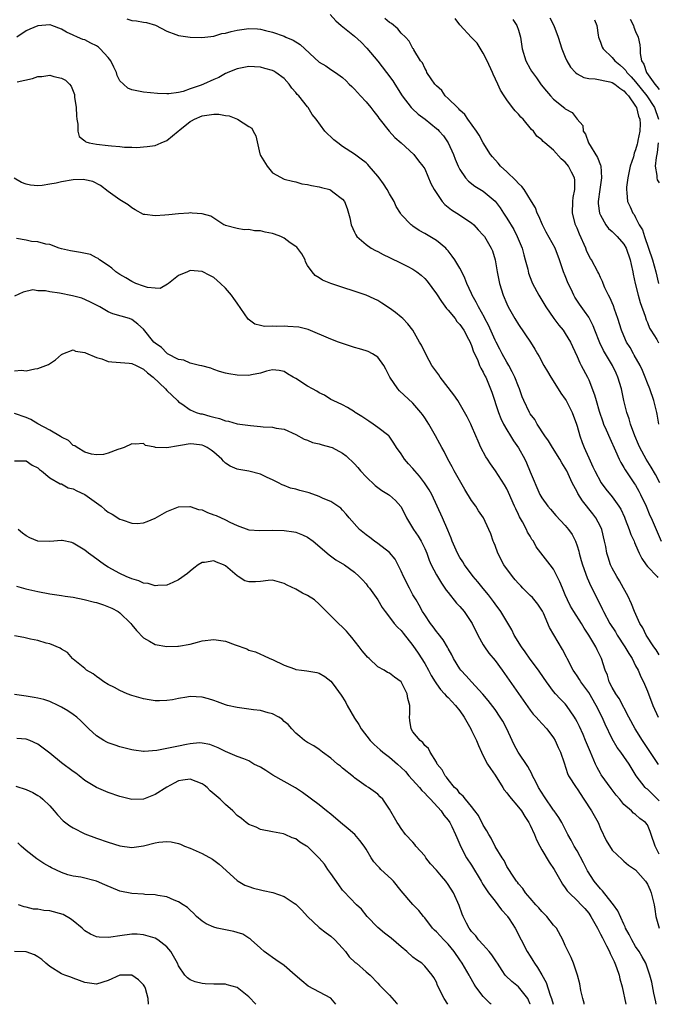
# Model space of a CAD drawing. Units: inches. Extents: x 2604000 to 2607000, y 1503000 to 1506000.
# Drawn here: x 2605782 to 2605891, y 1503000 to 1503168 of the extents above; entities that cross this region are included whole.
import ezdxf

# ---------------------------------------------------------------- set-up
doc = ezdxf.new("R2010")
doc.units = ezdxf.units.IN
doc.header["$MEASUREMENT"] = 0
doc.layers.add('LD26041503_2ft', color=120, linetype='Continuous')

msp = doc.modelspace()

# ---------------------------------------------------------------- linework, layer by layer
at = {"layer": 'LD26041503_2ft'}
for points, elevation in [([(2605800.14, 1503168.14), (2605801, 1503167.85), (2605801.8, 1503167.8), (2605803, 1503167.6), (2605803.54, 1503167.54), (2605805.05, 1503167.05), (2605807, 1503166.04), (2605808.51, 1503165.49), (2605809, 1503165.28), (2605810.99, 1503164.99), (2605812.95, 1503164.95), (2605815, 1503165.19), (2605816.38, 1503165.62), (2605817, 1503165.69), (2605817.99, 1503166.01), (2605819, 1503166.2), (2605821, 1503166.49), (2605822.44, 1503166.44), (2605823, 1503166.39), (2605823.85, 1503166.15), (2605825, 1503165.88), (2605827, 1503165.16), (2605827.32, 1503165), (2605828.53, 1503164.53), (2605829.76, 1503163.76), (2605833, 1503160.76), (2605834.1, 1503160.1), (2605835, 1503159.48), (2605835.76, 1503159), (2605837, 1503158.15), (2605837.58, 1503157.58), (2605838.12, 1503157), (2605838.58, 1503156.58), (2605839, 1503156.16), (2605840.06, 1503155), (2605841, 1503154.01), (2605841.82, 1503153), (2605842.31, 1503152.31), (2605843, 1503151.47), (2605843.19, 1503151.19), (2605844.96, 1503148.96), (2605845.89, 1503147.89), (2605846.97, 1503147), (2605849.14, 1503145), (2605849.92, 1503143.92), (2605850.7, 1503143), (2605851, 1503142.54), (2605852.06, 1503140.06), (2605852.63, 1503139), (2605853.99, 1503137), (2605854.46, 1503136.46), (2605855, 1503136.03), (2605855.56, 1503135.56), (2605856.49, 1503135), (2605859, 1503133.33), (2605859.37, 1503133), (2605860.12, 1503132.12), (2605861, 1503131.24), (2605861.18, 1503131), (2605862.36, 1503129), (2605862.56, 1503128.56), (2605863.03, 1503127), (2605863.35, 1503125), (2605863.76, 1503123), (2605864.39, 1503121), (2605865, 1503119.54), (2605865.25, 1503119), (2605866.38, 1503117), (2605867, 1503115.98), (2605869.04, 1503113), (2605869.79, 1503111.79), (2605870.25, 1503111), (2605870.53, 1503110.53), (2605871.32, 1503109), (2605871.95, 1503107.95), (2605872.5, 1503107), (2605873.79, 1503105), (2605874.25, 1503104.25), (2605875, 1503103.25), (2605875.15, 1503103), (2605876.16, 1503101), (2605876.9, 1503099), (2605877, 1503098.67), (2605877.46, 1503097), (2605877.87, 1503095.87), (2605878.21, 1503095), (2605878.47, 1503094.47), (2605879, 1503093.23), (2605879.71, 1503091.71), (2605880.01, 1503091), (2605881.09, 1503089), (2605881.92, 1503087.92), (2605883, 1503086.58), (2605884.12, 1503085), (2605884.46, 1503084.46), (2605885.09, 1503083.09), (2605885.21, 1503082.79), (2605885.91, 1503081), (2605886.18, 1503080.18), (2605886.73, 1503079), (2605886.8, 1503078.8), (2605887, 1503078.39), (2605887.61, 1503077), (2605888.05, 1503076.05), (2605888.77, 1503075), (2605889, 1503074.7), (2605890.65, 1503073), (2605890.81, 1503072.81)], 8356), ([(2605834.87, 1503168.87), (2605835.82, 1503167.82), (2605836.75, 1503167), (2605839, 1503165.17), (2605840.15, 1503164.15), (2605841.14, 1503163.14), (2605843, 1503160.94), (2605844.5, 1503159), (2605845.55, 1503157.55), (2605845.92, 1503157), (2605847.17, 1503155), (2605848.71, 1503153), (2605848.84, 1503152.84), (2605849.9, 1503151.9), (2605851.07, 1503151), (2605853, 1503149.46), (2605853.24, 1503149.24), (2605853.49, 1503149), (2605854.2, 1503148.2), (2605855.01, 1503147), (2605855.9, 1503145), (2605856.21, 1503144.21), (2605856.71, 1503143), (2605857, 1503142.42), (2605857.97, 1503141), (2605858.45, 1503140.45), (2605859.58, 1503139.58), (2605861, 1503138.73), (2605863, 1503137.05), (2605863.9, 1503135.9), (2605864.45, 1503135), (2605865, 1503134.16), (2605866.2, 1503132.2), (2605866.79, 1503131), (2605867.61, 1503129), (2605867.9, 1503127.9), (2605868.17, 1503127), (2605868.59, 1503125.41), (2605868.74, 1503124.74), (2605869.27, 1503123.27), (2605869.4, 1503123), (2605870.47, 1503121), (2605871, 1503120.13), (2605871.66, 1503119), (2605873.01, 1503117), (2605873.88, 1503115.88), (2605874.63, 1503115), (2605875, 1503114.47), (2605875.88, 1503113), (2605876.21, 1503112.22), (2605877, 1503110.52), (2605877.46, 1503109.46), (2605877.73, 1503109), (2605878.8, 1503107), (2605879, 1503106.55), (2605879.98, 1503103.98), (2605880.24, 1503103), (2605880.78, 1503101.22), (2605881.39, 1503099.39), (2605881.54, 1503099), (2605881.96, 1503098.04), (2605882.57, 1503096.57), (2605883.57, 1503094.43), (2605884.2, 1503093), (2605884.45, 1503092.45), (2605885, 1503091.58), (2605885.2, 1503091.2), (2605886.83, 1503088.83), (2605887, 1503088.56), (2605887.56, 1503087.56), (2605887.85, 1503087), (2605888.78, 1503085), (2605889.43, 1503083.43), (2605889.64, 1503083), (2605891.34, 1503079)], 8354), ([(2605891.11, 1503089), (2605890.39, 1503090.39), (2605889.65, 1503091.65), (2605888.82, 1503093), (2605887.72, 1503095), (2605887.51, 1503095.51), (2605886.84, 1503097), (2605886.11, 1503099), (2605885.88, 1503099.88), (2605885.49, 1503101), (2605884.99, 1503103), (2605884.57, 1503105), (2605883.98, 1503107), (2605883.66, 1503107.66), (2605883.05, 1503109), (2605881.84, 1503111), (2605881.54, 1503111.54), (2605880.87, 1503112.87), (2605880.04, 1503115), (2605879.76, 1503115.76), (2605879.15, 1503117), (2605879, 1503117.25), (2605878.29, 1503118.29), (2605877.44, 1503119.44), (2605876.64, 1503120.64), (2605876.45, 1503121), (2605875.97, 1503122.03), (2605875.49, 1503123), (2605875, 1503124.3), (2605874.71, 1503125), (2605874.03, 1503127), (2605873.27, 1503129), (2605871.74, 1503131.74), (2605871.11, 1503133), (2605870.48, 1503134.48), (2605870.22, 1503135), (2605869.9, 1503135.9), (2605869.25, 1503137), (2605867.96, 1503139), (2605867.55, 1503139.55), (2605867, 1503140.05), (2605866.56, 1503140.56), (2605865, 1503142.06), (2605863.93, 1503143), (2605863.52, 1503143.52), (2605862.58, 1503144.58), (2605862.24, 1503145), (2605861, 1503146.96), (2605860.27, 1503148.27), (2605859.82, 1503149), (2605858.36, 1503151), (2605857.83, 1503151.83), (2605857, 1503152.59), (2605856.81, 1503152.81), (2605856.57, 1503153), (2605855, 1503154.58), (2605854.52, 1503155), (2605853.92, 1503155.92), (2605853, 1503156.69), (2605852.87, 1503156.87), (2605852.74, 1503157), (2605852.11, 1503157.89), (2605851.39, 1503159), (2605851.28, 1503159.28), (2605851, 1503159.71), (2605850.63, 1503160.63), (2605850.31, 1503161), (2605849.17, 1503162.83), (2605849.09, 1503163), (2605849, 1503163.11), (2605848.33, 1503164.33), (2605847.73, 1503165), (2605847, 1503165.68), (2605846.43, 1503166.43), (2605845.33, 1503167.33), (2605845, 1503167.51), (2605844.19, 1503168.19)], 8352), ([(2605890.95, 1503099), (2605890.69, 1503100.69), (2605890.63, 1503101), (2605890.13, 1503103), (2605889.41, 1503105), (2605889, 1503105.97), (2605888.62, 1503107), (2605888.15, 1503108.15), (2605887.75, 1503109), (2605886.77, 1503110.77), (2605886.62, 1503111), (2605886.05, 1503112.05), (2605885.46, 1503113), (2605885, 1503114.05), (2605884.61, 1503115), (2605883.98, 1503117), (2605883.39, 1503118.61), (2605883.2, 1503119.2), (2605882.62, 1503120.62), (2605882.38, 1503121), (2605881.75, 1503122.26), (2605881.44, 1503123), (2605881.34, 1503123.34), (2605881, 1503123.99), (2605880.71, 1503124.71), (2605880.53, 1503125), (2605879.49, 1503127), (2605879.28, 1503127.28), (2605879, 1503127.78), (2605878.63, 1503128.63), (2605878.51, 1503129), (2605877.41, 1503131.41), (2605877, 1503132.44), (2605876.75, 1503133), (2605876.25, 1503135), (2605876.29, 1503137), (2605876.36, 1503137.64), (2605876.62, 1503139), (2605876.61, 1503140.61), (2605876.55, 1503141), (2605876.04, 1503141.96), (2605875.52, 1503143), (2605875.29, 1503143.29), (2605875, 1503143.7), (2605874.28, 1503144.28), (2605873, 1503145.74), (2605871.53, 1503147), (2605871.22, 1503147.22), (2605871, 1503147.49), (2605870.15, 1503148.15), (2605869.56, 1503149), (2605869.24, 1503149.24), (2605867.78, 1503151), (2605867.39, 1503151.39), (2605867, 1503151.86), (2605866.44, 1503152.44), (2605865.98, 1503153), (2605865, 1503154.34), (2605864.55, 1503155), (2605863.96, 1503155.96), (2605863.49, 1503157), (2605862.69, 1503158.69), (2605862.56, 1503159), (2605861.64, 1503161), (2605861, 1503162.31), (2605859.98, 1503163.98), (2605859, 1503164.97), (2605857, 1503167.15), (2605856.22, 1503168.22)], 8350), ([(2605866.05, 1503168.05), (2605866.75, 1503167), (2605867, 1503166.22), (2605867.37, 1503165), (2605867.66, 1503163), (2605868.26, 1503161), (2605869, 1503159.59), (2605869.23, 1503159.23), (2605869.37, 1503159), (2605870.06, 1503158.06), (2605870.88, 1503156.88), (2605871.78, 1503155.78), (2605872.47, 1503155), (2605873, 1503154.46), (2605874.89, 1503152.89), (2605875, 1503152.77), (2605876.16, 1503152.16), (2605877, 1503151), (2605877.98, 1503149.97), (2605878.02, 1503149), (2605878.46, 1503148.46), (2605878.98, 1503147), (2605880.5, 1503144.5), (2605881, 1503143.17), (2605881.05, 1503143.05), (2605881.2, 1503141), (2605880.87, 1503139), (2605880.6, 1503137), (2605880.61, 1503136.61), (2605880.84, 1503135), (2605881, 1503134.62), (2605881.91, 1503133), (2605882.37, 1503132.37), (2605883, 1503131.87), (2605883.87, 1503131), (2605885, 1503129.68), (2605885.38, 1503129), (2605886.06, 1503127), (2605886.22, 1503126.22), (2605886.52, 1503125), (2605886.59, 1503124.59), (2605886.93, 1503123), (2605887.41, 1503121), (2605887.75, 1503119.75), (2605888.6, 1503117.4), (2605888.79, 1503116.79), (2605889, 1503116.33), (2605889.38, 1503115.38), (2605889.6, 1503115), (2605890.59, 1503113.41), (2605890.89, 1503112.89)], 8348), ([(2605872.33, 1503168.33), (2605873.01, 1503167.01), (2605873.77, 1503165), (2605874.42, 1503163), (2605875, 1503161.59), (2605875.26, 1503161), (2605875.89, 1503159.89), (2605876.73, 1503159), (2605877, 1503158.77), (2605878.15, 1503158.15), (2605879, 1503157.96), (2605880.07, 1503157.93), (2605882.58, 1503157.42), (2605883, 1503157.29), (2605883.45, 1503157), (2605884.3, 1503156.3), (2605885, 1503155.88), (2605885.4, 1503155.4), (2605885.79, 1503155), (2605887, 1503153.23), (2605887.15, 1503153), (2605887.51, 1503151.51), (2605887.72, 1503151), (2605887.75, 1503150.25), (2605887.69, 1503149), (2605887.37, 1503147.37), (2605887.31, 1503147), (2605887.25, 1503146.75), (2605887, 1503145.79), (2605886.75, 1503145.25), (2605886.61, 1503144.61), (2605886.08, 1503143), (2605885.67, 1503141), (2605885.43, 1503139.43), (2605885.42, 1503139), (2605885.52, 1503138.48), (2605885.62, 1503137), (2605886.07, 1503136.07), (2605886.5, 1503135), (2605886.74, 1503134.74), (2605887, 1503134.25), (2605887.62, 1503133), (2605888.15, 1503132.15), (2605888.49, 1503131), (2605889.2, 1503129), (2605889.88, 1503127), (2605890.42, 1503125), (2605890.91, 1503123)], 8346), ([(2605880, 1503168), (2605880.37, 1503167), (2605880.63, 1503165.37), (2605880.67, 1503165), (2605880.75, 1503164.75), (2605881, 1503164.16), (2605881.29, 1503163.29), (2605881.43, 1503163), (2605883, 1503161.57), (2605883.42, 1503161), (2605884.31, 1503160.31), (2605885, 1503159.69), (2605885.33, 1503159.33), (2605885.51, 1503159), (2605886.25, 1503158.25), (2605887, 1503157.38), (2605888.92, 1503155), (2605890.22, 1503153), (2605890.88, 1503151)], 8344), ([(2605886.07, 1503168.07), (2605886.61, 1503167), (2605886.7, 1503166.7), (2605887, 1503166.01), (2605887.42, 1503165), (2605887.7, 1503163.7), (2605887.75, 1503163), (2605887.75, 1503162.25), (2605888.02, 1503161), (2605888.41, 1503160.41), (2605888.86, 1503159), (2605890.29, 1503157), (2605890.62, 1503156.62), (2605891, 1503156.11)], 8342), ([(2605891, 1503059.65), (2605890.5, 1503060.5), (2605890.13, 1503061), (2605888.77, 1503063), (2605888.21, 1503064.21), (2605887.69, 1503065), (2605886.81, 1503067), (2605886.32, 1503068.32), (2605885.67, 1503069.67), (2605884.95, 1503071), (2605884.25, 1503072.25), (2605883.8, 1503073), (2605883, 1503074.43), (2605882.72, 1503075), (2605882.29, 1503076.29), (2605882.08, 1503077), (2605881.89, 1503078.11), (2605881.71, 1503079), (2605881.25, 1503081), (2605881, 1503081.54), (2605880.23, 1503083), (2605879.69, 1503083.69), (2605877.92, 1503085.92), (2605877.15, 1503087.15), (2605877, 1503087.45), (2605876.44, 1503088.44), (2605876.19, 1503089), (2605875.5, 1503090.5), (2605875.26, 1503091), (2605875, 1503091.5), (2605874.4, 1503092.41), (2605874.06, 1503093), (2605872.79, 1503095), (2605872.12, 1503096.12), (2605871.53, 1503097), (2605870.22, 1503099), (2605869.77, 1503099.77), (2605869, 1503100.77), (2605868.86, 1503101), (2605867.91, 1503103), (2605867.66, 1503103.66), (2605867.19, 1503105), (2605867, 1503105.43), (2605866.41, 1503107), (2605865.94, 1503107.94), (2605865.35, 1503109), (2605865, 1503109.58), (2605864.23, 1503111), (2605863.81, 1503111.81), (2605863.17, 1503113), (2605863, 1503113.33), (2605861.86, 1503115.86), (2605861.27, 1503117), (2605861.18, 1503117.18), (2605860.17, 1503119), (2605859.8, 1503119.8), (2605859.12, 1503121), (2605859, 1503121.3), (2605858.21, 1503123), (2605857.87, 1503123.87), (2605857.33, 1503125), (2605857, 1503125.59), (2605856.16, 1503127), (2605855.67, 1503127.67), (2605855, 1503128.55), (2605854.79, 1503128.79), (2605854.58, 1503129), (2605853, 1503130.32), (2605851.88, 1503131), (2605851.32, 1503131.32), (2605851, 1503131.54), (2605850.04, 1503132.04), (2605849, 1503132.78), (2605848.86, 1503132.86), (2605848.71, 1503133), (2605847, 1503134.78), (2605846.9, 1503134.9), (2605846.85, 1503135), (2605846.15, 1503136.15), (2605845.77, 1503137), (2605845, 1503138.31), (2605844.62, 1503139), (2605843.97, 1503139.97), (2605843.24, 1503141), (2605843, 1503141.32), (2605841.5, 1503143), (2605841.28, 1503143.28), (2605841, 1503143.55), (2605840.18, 1503144.18), (2605839, 1503145.04), (2605837, 1503146.37), (2605836.16, 1503147), (2605835.52, 1503147.52), (2605835, 1503148.04), (2605834.49, 1503148.49), (2605833.98, 1503149), (2605832.47, 1503151), (2605831.82, 1503151.82), (2605831.14, 1503153), (2605831, 1503153.14), (2605829.54, 1503155), (2605829.26, 1503155.26), (2605829, 1503155.6), (2605828.33, 1503156.33), (2605827.89, 1503157), (2605827, 1503157.95), (2605825.6, 1503159), (2605825.23, 1503159.23), (2605825, 1503159.33), (2605823.69, 1503159.69), (2605823, 1503159.91), (2605821.93, 1503159.93), (2605821, 1503160.04), (2605819, 1503159.64), (2605817.42, 1503159), (2605817.15, 1503158.85), (2605817, 1503158.8), (2605815.85, 1503158.15), (2605815, 1503157.79), (2605813.26, 1503157), (2605812.83, 1503156.83), (2605811, 1503156.18), (2605809.77, 1503155.77), (2605809, 1503155.6), (2605807.35, 1503155.35), (2605807, 1503155.34), (2605805.39, 1503155.39), (2605803, 1503155.64), (2605801.85, 1503155.85), (2605801, 1503156.04), (2605800.34, 1503156.34), (2605799.58, 1503157), (2605799, 1503157.54), (2605798.49, 1503158.49), (2605798.38, 1503159), (2605797.92, 1503159.92), (2605797.42, 1503161), (2605797, 1503161.52), (2605795.64, 1503163), (2605795.31, 1503163.31), (2605795, 1503163.52), (2605794, 1503164), (2605793, 1503164.54), (2605792.63, 1503164.63), (2605791.76, 1503165), (2605791, 1503165.38), (2605789.89, 1503165.89), (2605789, 1503166.41), (2605787.35, 1503167), (2605787.11, 1503167.11), (2605787, 1503167.13), (2605785, 1503166.97), (2605783.61, 1503166.39), (2605783, 1503166.08), (2605781.42, 1503165)], 8358), ([(2605781.43, 1503157.42), (2605784.06, 1503157.94), (2605785, 1503158.3), (2605785.67, 1503158.33), (2605787, 1503158.53), (2605787.7, 1503158.3), (2605789, 1503158), (2605789.7, 1503157.69), (2605790.39, 1503157), (2605790.65, 1503156.65), (2605791.21, 1503155.21), (2605791.24, 1503154.76), (2605791.53, 1503153), (2605791.6, 1503151.6), (2605791.66, 1503151), (2605791.82, 1503150.18), (2605791.8, 1503149), (2605792.06, 1503148.06), (2605793, 1503147.34), (2605793.16, 1503147.16), (2605793.73, 1503147), (2605795, 1503146.75), (2605797, 1503146.54), (2605797.55, 1503146.45), (2605799, 1503146.34), (2605799.76, 1503146.24), (2605801, 1503146.25), (2605801.79, 1503146.21), (2605803.65, 1503146.35), (2605805, 1503146.53), (2605806.02, 1503147), (2605807, 1503147.37), (2605808.91, 1503149), (2605809.22, 1503149.22), (2605811, 1503150.6), (2605811.23, 1503150.77), (2605811.69, 1503151), (2605813, 1503151.59), (2605815, 1503151.89), (2605815.86, 1503151.86), (2605817, 1503151.67), (2605817.61, 1503151.61), (2605819.04, 1503151.04), (2605821, 1503149.78), (2605821.49, 1503149.49), (2605821.75, 1503149), (2605822.17, 1503148.17), (2605822.88, 1503145.12), (2605822.91, 1503145), (2605823, 1503144.8), (2605824.12, 1503143), (2605825, 1503141.88), (2605827, 1503140.8), (2605828.42, 1503140.42), (2605829, 1503140.31), (2605830.01, 1503140.01), (2605831, 1503139.9), (2605831.68, 1503139.68), (2605833, 1503139.49), (2605833.37, 1503139.37), (2605834.83, 1503139), (2605835, 1503138.94), (2605835.35, 1503138.65), (2605837, 1503137.36), (2605837.29, 1503137), (2605837.78, 1503135.78), (2605837.97, 1503135), (2605838.21, 1503134.21), (2605838.46, 1503133), (2605839, 1503131.76), (2605839.27, 1503131.27), (2605839.44, 1503131), (2605841, 1503129.63), (2605841.87, 1503129), (2605842.6, 1503128.6), (2605843, 1503128.45), (2605843.93, 1503127.93), (2605845, 1503127.45), (2605847, 1503126.48), (2605848.13, 1503125.87), (2605849, 1503125.43), (2605849.63, 1503125), (2605850.39, 1503124.39), (2605851, 1503123.83), (2605851.4, 1503123.4), (2605853, 1503121.24), (2605853.89, 1503119.89), (2605854.74, 1503118.74), (2605855, 1503118.46), (2605856.18, 1503117), (2605856.51, 1503116.51), (2605857, 1503115.99), (2605857.67, 1503115), (2605858.49, 1503113.51), (2605858.74, 1503113), (2605858.79, 1503112.79), (2605859, 1503112.41), (2605859.34, 1503111.34), (2605860, 1503110), (2605860.37, 1503109), (2605860.56, 1503108.56), (2605861, 1503107.86), (2605861.26, 1503107.26), (2605861.41, 1503107), (2605862.22, 1503105), (2605862.43, 1503104.43), (2605863.58, 1503101), (2605863.98, 1503099.98), (2605864.46, 1503099), (2605865, 1503098.01), (2605865.63, 1503097), (2605866.16, 1503096.16), (2605867, 1503094.96), (2605868.1, 1503093), (2605868.39, 1503092.39), (2605869, 1503090.85), (2605870.67, 1503087), (2605871, 1503086.4), (2605872, 1503085), (2605872.48, 1503084.48), (2605873.4, 1503083.4), (2605875, 1503081.7), (2605875.55, 1503081), (2605876.14, 1503080.14), (2605876.71, 1503079), (2605877, 1503078.21), (2605877.29, 1503077.29), (2605877.35, 1503077), (2605877.73, 1503075.73), (2605877.93, 1503075), (2605878.75, 1503072.75), (2605879.37, 1503071.37), (2605880.53, 1503069), (2605881.37, 1503067.37), (2605881.52, 1503067), (2605882.59, 1503065), (2605883.54, 1503063.54), (2605883.85, 1503063), (2605885.18, 1503061), (2605885.84, 1503059.84), (2605886.38, 1503059), (2605887, 1503057.78), (2605887.43, 1503057), (2605887.88, 1503055.88), (2605888.34, 1503055), (2605889, 1503053.45), (2605889.94, 1503051), (2605890.83, 1503049)], 8360), ([(2605890.85, 1503147), (2605890.65, 1503145.35), (2605890.49, 1503144.49), (2605890.35, 1503143), (2605890.61, 1503141.39), (2605890.6, 1503141), (2605890.67, 1503140.67), (2605891, 1503140.15)], 8344), ([(2605890.92, 1503040.92), (2605888.18, 1503045), (2605886.92, 1503047), (2605885.85, 1503049), (2605884.19, 1503052.19), (2605883.62, 1503053), (2605883, 1503054.08), (2605882.5, 1503055), (2605882.17, 1503056.17), (2605881.78, 1503057), (2605881.19, 1503059), (2605880.46, 1503060.46), (2605880.21, 1503061), (2605879.01, 1503062.99), (2605878.2, 1503064.2), (2605877.74, 1503065), (2605876.45, 1503067), (2605875.91, 1503067.91), (2605875.36, 1503069), (2605875, 1503069.86), (2605874.49, 1503071), (2605874.06, 1503072.06), (2605873, 1503074.22), (2605872.43, 1503075), (2605870.05, 1503078.05), (2605869.56, 1503079), (2605869.31, 1503079.31), (2605869, 1503079.86), (2605868.56, 1503080.56), (2605868.39, 1503081), (2605867.7, 1503082.3), (2605867.18, 1503083.18), (2605867, 1503083.58), (2605866.53, 1503084.53), (2605866.35, 1503085), (2605865.32, 1503087.32), (2605865, 1503087.98), (2605864.62, 1503088.62), (2605863.09, 1503091), (2605862.21, 1503092.21), (2605861.7, 1503093), (2605861.42, 1503093.42), (2605860.6, 1503095), (2605860.1, 1503096.1), (2605859.74, 1503097), (2605859, 1503098.72), (2605858.87, 1503099), (2605858.24, 1503100.24), (2605856.63, 1503103), (2605855.98, 1503103.98), (2605853.64, 1503107), (2605853.4, 1503107.4), (2605852.24, 1503109), (2605851.28, 1503110.72), (2605850.45, 1503112.45), (2605850.1, 1503113), (2605848.95, 1503115), (2605848.11, 1503116.11), (2605847.28, 1503117), (2605847, 1503117.26), (2605846.02, 1503118.02), (2605845, 1503118.79), (2605843.66, 1503119.66), (2605843, 1503120.06), (2605842.38, 1503120.38), (2605840.99, 1503120.99), (2605834.98, 1503123), (2605833.54, 1503123.54), (2605833, 1503123.95), (2605832.33, 1503124.33), (2605831.79, 1503125), (2605831, 1503126.06), (2605830.68, 1503126.68), (2605830.58, 1503127), (2605830.03, 1503128.03), (2605829.19, 1503129.19), (2605829, 1503129.3), (2605828.06, 1503129.94), (2605827, 1503130.74), (2605826.42, 1503131), (2605825.39, 1503131.39), (2605825, 1503131.52), (2605823.75, 1503131.75), (2605823, 1503131.99), (2605821.98, 1503131.98), (2605821, 1503132.22), (2605820.17, 1503132.17), (2605819, 1503132.39), (2605817, 1503132.87), (2605816.92, 1503132.92), (2605816.71, 1503133), (2605815, 1503134.14), (2605814.5, 1503134.5), (2605813, 1503134.86), (2605811.34, 1503135), (2605811.07, 1503135.07), (2605810.72, 1503135), (2605809, 1503134.86), (2605807.31, 1503134.69), (2605806.64, 1503134.64), (2605805, 1503134.55), (2605803.23, 1503134.77), (2605803, 1503134.78), (2605801.57, 1503135.57), (2605801, 1503135.87), (2605800.4, 1503136.4), (2605799, 1503137.24), (2605797, 1503138.66), (2605795.69, 1503139.69), (2605794.37, 1503140.37), (2605793, 1503140.7), (2605792.72, 1503140.72), (2605791, 1503140.69), (2605789, 1503140.34), (2605788.12, 1503140.12), (2605787, 1503139.91), (2605785.71, 1503139.71), (2605785, 1503139.67), (2605783.75, 1503139.75), (2605783, 1503139.92), (2605782.21, 1503140.21), (2605780.96, 1503140.96)], 8362), ([(2605891, 1503034.71), (2605889.88, 1503035.88), (2605889, 1503036.68), (2605888.82, 1503036.82), (2605888.64, 1503037), (2605887.1, 1503039), (2605885.9, 1503041), (2605885, 1503042.31), (2605884.49, 1503043), (2605883.83, 1503043.83), (2605883, 1503045.32), (2605881.8, 1503047.8), (2605881.29, 1503049), (2605880.29, 1503051), (2605879, 1503053.2), (2605877.67, 1503055), (2605877.42, 1503055.42), (2605877, 1503056.05), (2605876.6, 1503056.6), (2605876.35, 1503057), (2605875.32, 1503059), (2605875.22, 1503059.22), (2605874.52, 1503060.52), (2605873.03, 1503063.03), (2605872.31, 1503064.31), (2605871.28, 1503066.72), (2605871.1, 1503067.1), (2605870.3, 1503068.3), (2605869.41, 1503069.41), (2605869, 1503069.78), (2605867.76, 1503071), (2605867.41, 1503071.41), (2605867, 1503071.82), (2605866.45, 1503072.45), (2605865.99, 1503073), (2605864.52, 1503075), (2605863.48, 1503077), (2605863, 1503078.28), (2605862.79, 1503078.79), (2605862.7, 1503079), (2605862.27, 1503080.27), (2605861.95, 1503081), (2605861.04, 1503083), (2605860.21, 1503084.21), (2605859.7, 1503085), (2605859, 1503085.94), (2605857.83, 1503087.82), (2605856.04, 1503091), (2605855.69, 1503091.69), (2605854.96, 1503093), (2605854.31, 1503094.31), (2605853.91, 1503095), (2605853.61, 1503095.61), (2605852.87, 1503097), (2605851.69, 1503099), (2605851.42, 1503099.42), (2605851, 1503100.05), (2605850.64, 1503100.64), (2605850.32, 1503101), (2605849, 1503102.57), (2605846.69, 1503104.69), (2605846.42, 1503105), (2605845.03, 1503107.03), (2605844.36, 1503108.36), (2605844.02, 1503109), (2605843, 1503110.41), (2605842.11, 1503111), (2605841.37, 1503111.37), (2605841, 1503111.51), (2605839.86, 1503111.86), (2605839, 1503112.09), (2605836.81, 1503112.81), (2605836.27, 1503113), (2605835, 1503113.49), (2605831.12, 1503115.12), (2605829.52, 1503115.52), (2605827.66, 1503115.66), (2605827, 1503115.69), (2605825.65, 1503115.65), (2605825, 1503115.69), (2605823.65, 1503115.65), (2605823, 1503115.83), (2605822.03, 1503116.03), (2605820.9, 1503116.9), (2605819, 1503119.61), (2605818.4, 1503120.4), (2605818.02, 1503121), (2605817, 1503122.17), (2605816.16, 1503123), (2605815, 1503123.99), (2605814.33, 1503124.33), (2605813, 1503125.06), (2605811, 1503125.18), (2605810.5, 1503125), (2605809, 1503124.33), (2605807.26, 1503123), (2605807.13, 1503122.87), (2605805.84, 1503122.16), (2605805, 1503122.17), (2605803.72, 1503122.28), (2605803, 1503122.51), (2605801.68, 1503123), (2605801.23, 1503123.23), (2605801, 1503123.31), (2605799.97, 1503123.97), (2605799, 1503124.54), (2605798.29, 1503125), (2605797.63, 1503125.63), (2605797, 1503126.08), (2605795.49, 1503127), (2605795.26, 1503127.26), (2605795, 1503127.37), (2605793.94, 1503127.94), (2605792.28, 1503128.28), (2605790.56, 1503128.56), (2605789, 1503128.9), (2605788.64, 1503129), (2605787, 1503129.65), (2605786.32, 1503129.68), (2605785, 1503130.08), (2605783.87, 1503130.13), (2605783, 1503130.38), (2605781.32, 1503130.68)], 8364), ([(2605891, 1503025.64), (2605890.32, 1503027), (2605889.67, 1503029), (2605889.49, 1503029.49), (2605889, 1503030.61), (2605888.67, 1503031), (2605887.72, 1503031.72), (2605887, 1503032.4), (2605886.63, 1503032.63), (2605886.28, 1503033), (2605885, 1503034.11), (2605884.28, 1503035), (2605883.67, 1503035.67), (2605882.8, 1503036.8), (2605881.14, 1503039.14), (2605881, 1503039.36), (2605880.41, 1503040.41), (2605880.14, 1503041), (2605879.27, 1503043), (2605878.46, 1503045), (2605878.02, 1503046.02), (2605877.4, 1503047.4), (2605877, 1503048.22), (2605876.73, 1503048.73), (2605876.57, 1503049), (2605875.21, 1503051), (2605875, 1503051.25), (2605874.14, 1503052.14), (2605873.33, 1503053), (2605873, 1503053.4), (2605871.76, 1503055), (2605870.67, 1503056.67), (2605870.4, 1503057), (2605869, 1503058.91), (2605868.16, 1503060.16), (2605867.51, 1503061), (2605866.27, 1503063), (2605865.89, 1503063.89), (2605864.02, 1503067), (2605863, 1503068.32), (2605862.73, 1503068.73), (2605861.87, 1503069.87), (2605861, 1503070.92), (2605860.08, 1503072.08), (2605859.29, 1503073), (2605857.8, 1503075), (2605857.5, 1503075.5), (2605857, 1503076.23), (2605856.58, 1503077), (2605855.7, 1503079), (2605855.51, 1503079.51), (2605854.92, 1503080.92), (2605854.01, 1503083), (2605852.19, 1503087), (2605851.77, 1503087.77), (2605850.99, 1503088.99), (2605850.12, 1503090.12), (2605849.33, 1503091), (2605849, 1503091.43), (2605848.24, 1503092.24), (2605847.58, 1503093), (2605847, 1503093.94), (2605846.21, 1503095), (2605845.76, 1503095.76), (2605844.95, 1503096.95), (2605844.89, 1503097), (2605843, 1503098.43), (2605842.22, 1503099), (2605841.48, 1503099.48), (2605840.3, 1503100.3), (2605839.14, 1503101), (2605839, 1503101.11), (2605837.83, 1503101.83), (2605837, 1503102.26), (2605835.36, 1503103), (2605835, 1503103.19), (2605833.91, 1503103.91), (2605833, 1503104.32), (2605832.61, 1503104.61), (2605831.83, 1503105), (2605831, 1503105.49), (2605829, 1503106.76), (2605828.53, 1503107), (2605827.59, 1503107.59), (2605827, 1503107.99), (2605826.15, 1503108.15), (2605825, 1503108.23), (2605824.03, 1503108.03), (2605823, 1503107.67), (2605821.42, 1503107.42), (2605821, 1503107.31), (2605819, 1503107.37), (2605817.56, 1503107.56), (2605817, 1503107.7), (2605815.99, 1503107.99), (2605815, 1503108.32), (2605814.52, 1503108.52), (2605812.94, 1503108.94), (2605812.58, 1503109), (2605811, 1503109.39), (2605809.89, 1503109.89), (2605809, 1503110.01), (2605807.13, 1503111), (2605807.06, 1503111.06), (2605807, 1503111.08), (2605806.07, 1503112.07), (2605805, 1503112.81), (2605804.79, 1503113), (2605803, 1503115.19), (2605802.06, 1503116.06), (2605801, 1503116.87), (2605800.64, 1503117), (2605797.8, 1503117.8), (2605797, 1503118.17), (2605795.57, 1503119), (2605793.87, 1503119.87), (2605792.47, 1503120.47), (2605790.9, 1503120.9), (2605788.68, 1503121.32), (2605787, 1503121.55), (2605786.28, 1503121.72), (2605785, 1503121.76), (2605784.12, 1503121.88), (2605782.47, 1503121.53), (2605781, 1503120.81)], 8366), ([(2605781, 1503108.07), (2605782.18, 1503108.18), (2605783, 1503108.11), (2605784.44, 1503108.44), (2605785, 1503108.49), (2605786.81, 1503109.19), (2605788.02, 1503109.98), (2605789, 1503110.86), (2605789.24, 1503111), (2605791, 1503111.69), (2605791.42, 1503111.42), (2605793, 1503111.22), (2605793.13, 1503111.13), (2605795, 1503110.36), (2605795.89, 1503110.11), (2605797, 1503109.7), (2605797.6, 1503109.6), (2605800.58, 1503109.42), (2605801, 1503109.35), (2605801.77, 1503109), (2605802.57, 1503108.57), (2605803, 1503108.38), (2605803.72, 1503107.72), (2605804.66, 1503107), (2605806.78, 1503105), (2605807, 1503104.75), (2605807.88, 1503103.88), (2605808.84, 1503103), (2605809, 1503102.81), (2605809.54, 1503102.46), (2605811, 1503101.42), (2605811.98, 1503101), (2605812.76, 1503100.76), (2605813, 1503100.73), (2605814.36, 1503100.36), (2605815, 1503100.17), (2605815.98, 1503099.98), (2605817, 1503099.55), (2605817.49, 1503099.49), (2605819, 1503099.04), (2605821.26, 1503098.74), (2605823, 1503098.61), (2605823.46, 1503098.54), (2605825, 1503098.48), (2605825.67, 1503098.33), (2605827, 1503098.15), (2605829, 1503097.22), (2605830.43, 1503096.43), (2605831, 1503096.23), (2605831.87, 1503095.87), (2605833, 1503095.63), (2605833.48, 1503095.48), (2605835, 1503095.09), (2605835.19, 1503095), (2605837, 1503094.05), (2605837.6, 1503093.6), (2605839, 1503092.24), (2605839.58, 1503091.58), (2605840.07, 1503091), (2605841, 1503089.99), (2605842.54, 1503088.54), (2605843.68, 1503087.68), (2605844.8, 1503087), (2605845, 1503086.85), (2605845.99, 1503085.99), (2605846.94, 1503084.94), (2605847.62, 1503083.62), (2605847.88, 1503083), (2605849.08, 1503081), (2605849.88, 1503079.88), (2605850.38, 1503079), (2605851, 1503077.77), (2605851.34, 1503077), (2605851.78, 1503075.78), (2605852.13, 1503075), (2605853, 1503073.3), (2605853.16, 1503073), (2605853.85, 1503071.85), (2605854.46, 1503071), (2605854.67, 1503070.66), (2605855, 1503070.24), (2605856.44, 1503068.44), (2605857, 1503067.87), (2605857.72, 1503067), (2605859, 1503065.15), (2605859.09, 1503065), (2605860.07, 1503063), (2605861, 1503061.32), (2605861.2, 1503061), (2605861.93, 1503059.93), (2605863, 1503058.64), (2605864.22, 1503057), (2605869, 1503050.21), (2605869.52, 1503049.52), (2605870.04, 1503049), (2605870.46, 1503048.46), (2605871, 1503047.93), (2605871.84, 1503047), (2605873, 1503045.47), (2605873.28, 1503045), (2605873.8, 1503043.8), (2605874.19, 1503043), (2605874.79, 1503041.21), (2605875.36, 1503039.36), (2605875.56, 1503039), (2605876.83, 1503037), (2605877, 1503036.79), (2605878.15, 1503035), (2605879.49, 1503033), (2605880.58, 1503031), (2605881, 1503030.01), (2605881.96, 1503027.96), (2605883, 1503026.3), (2605884.68, 1503024.68), (2605885, 1503024.44), (2605885.76, 1503023.76), (2605887, 1503022.96), (2605888.67, 1503021), (2605889, 1503020.51), (2605889.45, 1503019.45), (2605889.67, 1503019), (2605890.16, 1503017), (2605890.25, 1503016.25), (2605890.44, 1503015), (2605891, 1503013)], 8368), ([(2605890.53, 1503000), (2605890.45, 1503000.45), (2605890.12, 1503001.88), (2605889.76, 1503003.75), (2605889.43, 1503005), (2605889, 1503006.19), (2605888.73, 1503007), (2605888.12, 1503008.12), (2605887.6, 1503009), (2605887, 1503009.86), (2605886.33, 1503011), (2605885.89, 1503011.89), (2605885.29, 1503013), (2605885.23, 1503013.23), (2605885, 1503013.65), (2605883.97, 1503015.97), (2605883.21, 1503017), (2605883, 1503017.25), (2605881.37, 1503019.37), (2605881, 1503019.71), (2605879.91, 1503021), (2605878.78, 1503022.78), (2605878.12, 1503024.12), (2605877, 1503026.2), (2605876.5, 1503027), (2605876.01, 1503028.01), (2605875.4, 1503029), (2605874.39, 1503031), (2605873.87, 1503031.87), (2605873.12, 1503033), (2605873, 1503033.15), (2605871.42, 1503035.42), (2605870.41, 1503037), (2605869.98, 1503037.98), (2605869.41, 1503039), (2605869.31, 1503039.31), (2605868.6, 1503040.6), (2605866.97, 1503043), (2605866.26, 1503044.26), (2605865.94, 1503045), (2605865.01, 1503047), (2605864.32, 1503048.32), (2605863.89, 1503049), (2605863, 1503050.32), (2605861.83, 1503051.83), (2605860.93, 1503052.93), (2605859, 1503055.03), (2605858.06, 1503056.06), (2605857.17, 1503057), (2605857, 1503057.24), (2605855.92, 1503059), (2605855.62, 1503059.62), (2605855, 1503060.73), (2605854.91, 1503060.91), (2605854.17, 1503062.18), (2605853.28, 1503063.28), (2605853, 1503063.6), (2605852.43, 1503064.43), (2605851.99, 1503065), (2605851, 1503066.44), (2605850.65, 1503067), (2605850.08, 1503068.08), (2605849.52, 1503069), (2605849, 1503069.89), (2605848.39, 1503071), (2605847.39, 1503073), (2605847, 1503073.9), (2605845.97, 1503075.97), (2605845, 1503077.08), (2605843, 1503078.62), (2605842.44, 1503079), (2605841.64, 1503079.64), (2605841, 1503080.08), (2605839.87, 1503081), (2605838.09, 1503083), (2605837.61, 1503083.61), (2605837, 1503084.32), (2605836.66, 1503084.66), (2605836.18, 1503085), (2605835, 1503085.79), (2605833.67, 1503086.33), (2605833, 1503086.64), (2605831.27, 1503087.27), (2605829.69, 1503087.69), (2605829, 1503087.9), (2605828.08, 1503088.08), (2605827, 1503088.5), (2605826.65, 1503088.65), (2605826.04, 1503089), (2605825, 1503089.5), (2605824.09, 1503089.91), (2605823, 1503090.43), (2605821, 1503090.97), (2605819.26, 1503091.26), (2605819, 1503091.33), (2605817.83, 1503091.83), (2605817, 1503092.35), (2605816.67, 1503092.67), (2605816.37, 1503093), (2605815, 1503094.2), (2605814.56, 1503094.56), (2605813.86, 1503095), (2605813.31, 1503095.31), (2605813, 1503095.42), (2605811.58, 1503095.58), (2605811, 1503095.62), (2605809.34, 1503095.34), (2605809, 1503095.31), (2605806.97, 1503094.97), (2605805.02, 1503095.02), (2605805, 1503095.04), (2605803.34, 1503095.34), (2605803, 1503095.68), (2605801.6, 1503095.6), (2605801, 1503095.65), (2605799.71, 1503095), (2605799.19, 1503094.81), (2605798.64, 1503094.64), (2605797, 1503094.02), (2605796.21, 1503093.79), (2605795, 1503093.78), (2605794.14, 1503093.86), (2605793, 1503094.22), (2605791.67, 1503095), (2605791.29, 1503095.29), (2605791, 1503095.37), (2605790.19, 1503096.19), (2605789, 1503096.76), (2605788.87, 1503096.87), (2605787, 1503097.94), (2605785, 1503099.05), (2605783.79, 1503099.79), (2605783, 1503100.14), (2605781, 1503100.78)], 8370), ([(2605781, 1503092.75), (2605783, 1503092.71), (2605784, 1503092), (2605785, 1503091.55), (2605785.24, 1503091.24), (2605785.59, 1503091), (2605787, 1503089.84), (2605788.79, 1503088.79), (2605789, 1503088.78), (2605790.13, 1503088.13), (2605791, 1503087.96), (2605791.61, 1503087.61), (2605793, 1503087), (2605795.77, 1503085), (2605796.42, 1503084.42), (2605797, 1503083.97), (2605797.64, 1503083.64), (2605799, 1503082.79), (2605799.35, 1503082.65), (2605801, 1503082.11), (2605801.94, 1503082.06), (2605803, 1503082.14), (2605803.64, 1503082.36), (2605805, 1503082.95), (2605807, 1503084.08), (2605809, 1503084.89), (2605810.91, 1503084.91), (2605811, 1503084.93), (2605812.41, 1503084.41), (2605813, 1503084.35), (2605813.91, 1503083.91), (2605815, 1503083.54), (2605815.39, 1503083.39), (2605817, 1503082.65), (2605817.73, 1503082.27), (2605819, 1503081.69), (2605821, 1503080.97), (2605822.84, 1503080.84), (2605825, 1503080.89), (2605827, 1503080.83), (2605828.64, 1503080.64), (2605829, 1503080.55), (2605830.12, 1503080.12), (2605831, 1503079.7), (2605831.94, 1503079), (2605834.69, 1503076.69), (2605835.85, 1503075.85), (2605837.29, 1503075), (2605839, 1503073.73), (2605839.84, 1503073), (2605840.41, 1503072.41), (2605841, 1503071.75), (2605841.31, 1503071.31), (2605841.56, 1503071), (2605843, 1503069.04), (2605843.72, 1503067.72), (2605844.24, 1503067), (2605845, 1503066.08), (2605845.81, 1503065), (2605846.35, 1503064.35), (2605847, 1503063.76), (2605847.32, 1503063.32), (2605849, 1503061.2), (2605849.89, 1503059.89), (2605851, 1503058.13), (2605851.65, 1503057), (2605852.11, 1503056.11), (2605852.8, 1503055), (2605853, 1503054.68), (2605853.69, 1503053.69), (2605854.37, 1503053), (2605854.64, 1503052.64), (2605855, 1503052.34), (2605856.26, 1503051), (2605857, 1503050.06), (2605857.75, 1503049), (2605858.17, 1503048.17), (2605858.87, 1503047), (2605859, 1503046.69), (2605859.85, 1503045), (2605860.16, 1503044.16), (2605860.67, 1503043), (2605861, 1503042.4), (2605861.7, 1503041), (2605862.21, 1503040.21), (2605863, 1503039.08), (2605864.33, 1503037), (2605864.58, 1503036.58), (2605865, 1503036.07), (2605865.46, 1503035.46), (2605867, 1503033.66), (2605867.5, 1503033), (2605868.07, 1503032.07), (2605868.77, 1503031), (2605869, 1503030.56), (2605869.72, 1503029), (2605870.08, 1503028.08), (2605870.64, 1503027), (2605871, 1503026.35), (2605872.23, 1503024.23), (2605873.07, 1503023), (2605874.21, 1503021), (2605874.51, 1503020.51), (2605875, 1503019.88), (2605875.34, 1503019.34), (2605875.66, 1503019), (2605877, 1503017.72), (2605877.72, 1503017), (2605878.33, 1503016.33), (2605879, 1503015.54), (2605879.37, 1503015), (2605880.47, 1503013), (2605880.64, 1503012.64), (2605881, 1503011.99), (2605881.32, 1503011.32), (2605882.04, 1503009.96), (2605882.52, 1503009), (2605882.66, 1503008.66), (2605883, 1503008), (2605883.31, 1503007.31), (2605883.47, 1503007), (2605883.74, 1503006.26), (2605884.17, 1503005), (2605884.32, 1503004.32), (2605884.69, 1503003), (2605885.3, 1503000)], 8372), ([(2605878.22, 1503000), (2605878.19, 1503000.19), (2605877.96, 1503001), (2605877.65, 1503002.35), (2605877.48, 1503003.48), (2605877.07, 1503005), (2605876.4, 1503007), (2605875.99, 1503007.99), (2605875.48, 1503009), (2605875, 1503010.04), (2605874.6, 1503011), (2605873.47, 1503013), (2605873, 1503013.52), (2605871.83, 1503015), (2605871, 1503015.84), (2605870.47, 1503016.47), (2605869.94, 1503017), (2605869, 1503018.13), (2605868.23, 1503019), (2605867.74, 1503019.74), (2605867, 1503020.58), (2605866.83, 1503020.83), (2605866.68, 1503021), (2605865.97, 1503022.03), (2605865.33, 1503023), (2605865, 1503023.54), (2605864.54, 1503024.54), (2605864.21, 1503025), (2605863, 1503026.95), (2605862.33, 1503028.33), (2605861.93, 1503029), (2605861.62, 1503029.62), (2605861, 1503030.55), (2605860.21, 1503032.21), (2605859.56, 1503033), (2605859, 1503033.73), (2605857.94, 1503035), (2605857.54, 1503035.54), (2605857, 1503035.98), (2605856.57, 1503036.57), (2605856.1, 1503037), (2605855, 1503038.35), (2605854.74, 1503038.74), (2605854.49, 1503039), (2605854, 1503040), (2605853.15, 1503041), (2605853, 1503041.29), (2605851.92, 1503043), (2605851.67, 1503043.67), (2605851, 1503044.15), (2605850.67, 1503044.68), (2605850.24, 1503045), (2605849, 1503046.51), (2605848.67, 1503047), (2605848.44, 1503048.44), (2605848.38, 1503049), (2605848.44, 1503049.56), (2605848.44, 1503051), (2605848.15, 1503052.15), (2605848.02, 1503053), (2605847.01, 1503055), (2605845.83, 1503055.83), (2605845, 1503056.48), (2605844.63, 1503056.63), (2605844.08, 1503057), (2605843, 1503057.6), (2605841.53, 1503059), (2605841.25, 1503059.25), (2605841, 1503059.49), (2605840.32, 1503060.32), (2605839.84, 1503061), (2605838.57, 1503062.57), (2605838.21, 1503063), (2605837.68, 1503063.68), (2605837, 1503064.37), (2605836.27, 1503065), (2605835, 1503066.27), (2605834.22, 1503067), (2605833, 1503068.3), (2605832.17, 1503069), (2605831, 1503069.77), (2605830.15, 1503070.15), (2605829, 1503070.81), (2605827.51, 1503071.51), (2605827, 1503071.81), (2605825, 1503072.35), (2605824.31, 1503072.31), (2605823, 1503072.16), (2605822.11, 1503072.11), (2605821, 1503072.06), (2605820.28, 1503072.28), (2605819.16, 1503073), (2605819, 1503073.08), (2605817, 1503074.83), (2605816.67, 1503075), (2605815.45, 1503075.45), (2605815, 1503075.69), (2605813.4, 1503075.4), (2605813, 1503075.4), (2605812.35, 1503075), (2605811.6, 1503074.4), (2605811, 1503073.93), (2605810.5, 1503073.5), (2605809, 1503072.42), (2605807.99, 1503071.99), (2605807, 1503071.51), (2605805.45, 1503071.45), (2605805, 1503071.38), (2605803.79, 1503071.79), (2605803, 1503071.88), (2605802.24, 1503072.24), (2605801, 1503072.61), (2605800.07, 1503073), (2605799, 1503073.49), (2605797, 1503074.6), (2605796.37, 1503075), (2605794.4, 1503076.4), (2605793.6, 1503077), (2605793, 1503077.47), (2605791, 1503078.71), (2605790.78, 1503078.78), (2605789.13, 1503079.13), (2605789, 1503079.14), (2605787, 1503078.97), (2605785, 1503079.03), (2605783.62, 1503079.62), (2605783, 1503079.94), (2605782.37, 1503080.37), (2605781.61, 1503081)], 8374), ([(2605781.36, 1503071.36), (2605782.91, 1503070.91), (2605785, 1503070.43), (2605787, 1503070.06), (2605789, 1503069.76), (2605789.65, 1503069.65), (2605791, 1503069.48), (2605792.91, 1503069.09), (2605794.63, 1503068.63), (2605795, 1503068.54), (2605796.16, 1503068.16), (2605797.6, 1503067.6), (2605798.68, 1503067), (2605799, 1503066.78), (2605800.83, 1503065), (2605801, 1503064.77), (2605801.8, 1503063.8), (2605803, 1503062.51), (2605804.06, 1503061.94), (2605805, 1503061.4), (2605807, 1503061.07), (2605808.89, 1503061.11), (2605809, 1503061.11), (2605811, 1503061.46), (2605812.23, 1503061.77), (2605813, 1503061.99), (2605815, 1503062.27), (2605817, 1503061.94), (2605818.66, 1503061.34), (2605820.64, 1503060.64), (2605821, 1503060.45), (2605822.13, 1503060.13), (2605823, 1503059.72), (2605823.51, 1503059.51), (2605824.59, 1503059), (2605825, 1503058.83), (2605827, 1503057.87), (2605828.78, 1503057.22), (2605829, 1503057.15), (2605830, 1503057), (2605830.91, 1503056.91), (2605832.61, 1503056.61), (2605833, 1503056.49), (2605833.95, 1503055.95), (2605835, 1503055.16), (2605835.4, 1503054.6), (2605836.77, 1503052.77), (2605837, 1503052.41), (2605837.52, 1503051.52), (2605837.78, 1503051), (2605839, 1503048.83), (2605839.74, 1503047.74), (2605840.18, 1503047), (2605841.69, 1503045), (2605842.35, 1503044.35), (2605843.41, 1503043.41), (2605843.88, 1503043), (2605845, 1503042.15), (2605846.36, 1503041), (2605847, 1503040.43), (2605847.7, 1503039.7), (2605848.3, 1503039), (2605850.1, 1503037), (2605850.5, 1503036.5), (2605851, 1503036.05), (2605851.5, 1503035.5), (2605851.98, 1503035), (2605853.79, 1503033), (2605854.25, 1503032.25), (2605855, 1503031.41), (2605855.3, 1503031), (2605855.65, 1503030.35), (2605856.28, 1503029), (2605856.46, 1503028.46), (2605857, 1503027.29), (2605857.07, 1503027.07), (2605858.14, 1503025), (2605859, 1503023.73), (2605860.62, 1503021), (2605860.76, 1503020.76), (2605861, 1503020.39), (2605861.52, 1503019.52), (2605861.87, 1503019), (2605863, 1503017.57), (2605863.48, 1503017), (2605864.11, 1503016.11), (2605865.08, 1503015.08), (2605865.15, 1503015), (2605865.44, 1503014.56), (2605866.42, 1503013), (2605868.47, 1503009), (2605869, 1503008.22), (2605869.47, 1503007.47), (2605869.73, 1503007), (2605870.27, 1503006.27), (2605871, 1503005.01), (2605871.71, 1503003.71), (2605872.42, 1503001.58), (2605872.64, 1503001), (2605872.94, 1503000)], 8376), ([(2605869.02, 1503000), (2605869, 1503000.05), (2605868.72, 1503000.72), (2605868.58, 1503001), (2605867, 1503002.98), (2605865.88, 1503003.88), (2605864.85, 1503004.85), (2605864.73, 1503005), (2605864.23, 1503005.77), (2605863.4, 1503007), (2605863.25, 1503007.25), (2605862.45, 1503008.45), (2605862.01, 1503009), (2605861, 1503010.16), (2605860.2, 1503011), (2605859.71, 1503011.71), (2605859, 1503012.45), (2605858.78, 1503012.78), (2605858.59, 1503013), (2605858.13, 1503013.87), (2605857.58, 1503015), (2605857.4, 1503015.4), (2605856.86, 1503016.86), (2605855.89, 1503019), (2605855, 1503020.42), (2605854.59, 1503021), (2605853.84, 1503021.84), (2605853, 1503022.89), (2605851.98, 1503023.98), (2605851.21, 1503025), (2605851, 1503025.31), (2605849.48, 1503027), (2605849.29, 1503027.29), (2605849, 1503027.65), (2605847.73, 1503029), (2605847, 1503029.99), (2605846.61, 1503030.61), (2605846.31, 1503031), (2605845, 1503033.29), (2605843.88, 1503035), (2605843.42, 1503035.42), (2605843, 1503035.88), (2605841.4, 1503037), (2605841, 1503037.24), (2605839, 1503038.66), (2605838.83, 1503038.83), (2605837, 1503040.28), (2605836.63, 1503040.63), (2605836.14, 1503041), (2605835, 1503041.98), (2605833.54, 1503043), (2605833, 1503043.45), (2605832.08, 1503044.08), (2605831, 1503044.67), (2605830.5, 1503045), (2605829.71, 1503045.71), (2605829, 1503046.28), (2605828.34, 1503047), (2605827.72, 1503047.72), (2605827, 1503048.26), (2605826.65, 1503048.65), (2605826.08, 1503049), (2605825, 1503049.56), (2605824.29, 1503049.71), (2605823, 1503050.13), (2605821.76, 1503050.24), (2605821, 1503050.36), (2605819, 1503050.62), (2605817.37, 1503051), (2605817, 1503051.11), (2605815.62, 1503051.62), (2605815, 1503051.83), (2605814.11, 1503052.11), (2605813, 1503052.39), (2605811, 1503052.51), (2605810.39, 1503052.39), (2605809, 1503052.19), (2605807.95, 1503051.95), (2605807, 1503051.81), (2605805.77, 1503051.77), (2605805, 1503051.8), (2605803.95, 1503051.95), (2605803, 1503052.14), (2605801, 1503052.7), (2605800.25, 1503053), (2605799, 1503053.53), (2605798.08, 1503054.08), (2605797, 1503054.58), (2605796.23, 1503055), (2605795.56, 1503055.56), (2605795, 1503055.91), (2605794.41, 1503056.41), (2605793.3, 1503057), (2605793, 1503057.31), (2605791.56, 1503058.44), (2605791, 1503058.91), (2605790.87, 1503059), (2605790.05, 1503060.05), (2605789, 1503060.61), (2605788.79, 1503060.79), (2605787, 1503061.52), (2605786.39, 1503061.61), (2605785, 1503062.05), (2605783.72, 1503062.28), (2605782.59, 1503062.59), (2605781, 1503062.88)], 8378), ([(2605862.33, 1503000), (2605862.16, 1503000.16), (2605861, 1503001.34), (2605859.75, 1503003), (2605859.46, 1503003.46), (2605858.73, 1503004.73), (2605858.59, 1503005), (2605857.42, 1503007), (2605857, 1503007.57), (2605856.05, 1503009), (2605855, 1503010.27), (2605854.25, 1503011), (2605853, 1503012.36), (2605852.65, 1503012.65), (2605852.34, 1503013), (2605851, 1503014.74), (2605850.77, 1503015), (2605849.99, 1503015.99), (2605849, 1503017.01), (2605847, 1503019.34), (2605845.67, 1503021), (2605845.35, 1503021.35), (2605843.54, 1503023), (2605843.27, 1503023.27), (2605843, 1503023.58), (2605842.3, 1503024.3), (2605841.85, 1503025), (2605841, 1503026.46), (2605840.67, 1503027), (2605839.95, 1503027.95), (2605839.06, 1503029), (2605837.94, 1503029.94), (2605836.62, 1503031), (2605835, 1503032.42), (2605834.24, 1503033), (2605833, 1503034.04), (2605830.16, 1503036.16), (2605828.96, 1503036.96), (2605827, 1503037.99), (2605825.09, 1503039.09), (2605823.87, 1503039.87), (2605823, 1503040.46), (2605821.85, 1503041), (2605821, 1503041.55), (2605820.14, 1503041.86), (2605819, 1503042.31), (2605817, 1503043.14), (2605815.78, 1503043.78), (2605814.32, 1503044.32), (2605813, 1503044.57), (2605812.59, 1503044.59), (2605811, 1503044.43), (2605810.34, 1503044.34), (2605809, 1503044.02), (2605805.31, 1503043.31), (2605803.14, 1503043.14), (2605803, 1503043.15), (2605801.34, 1503043.34), (2605801, 1503043.4), (2605799, 1503043.92), (2605798.19, 1503044.19), (2605797, 1503044.62), (2605796.74, 1503044.74), (2605796.25, 1503045), (2605795, 1503045.8), (2605793.66, 1503047), (2605792.34, 1503048.34), (2605791.64, 1503049), (2605791, 1503049.47), (2605790.07, 1503050.07), (2605789, 1503050.72), (2605788.45, 1503051), (2605787, 1503051.66), (2605785.99, 1503051.99), (2605785, 1503052.24), (2605784.36, 1503052.36), (2605783, 1503052.56), (2605781, 1503052.88)], 8380), ([(2605854.94, 1503000), (2605854.34, 1503001), (2605853.21, 1503003.21), (2605853, 1503003.76), (2605852.58, 1503004.58), (2605852.29, 1503005), (2605851, 1503006.52), (2605850.49, 1503007), (2605849.58, 1503007.58), (2605849, 1503008.02), (2605847.94, 1503009), (2605847, 1503009.83), (2605845.3, 1503011.3), (2605844.16, 1503012.16), (2605843, 1503013.12), (2605841.21, 1503015), (2605840.22, 1503016.22), (2605839.36, 1503017), (2605837.22, 1503019.22), (2605837, 1503019.49), (2605836.36, 1503020.36), (2605835, 1503022.33), (2605834.49, 1503023), (2605833.89, 1503023.89), (2605833, 1503024.94), (2605831, 1503026.9), (2605830.85, 1503027), (2605829.67, 1503027.67), (2605829, 1503028.22), (2605828.4, 1503028.4), (2605827.16, 1503029), (2605826.92, 1503029.08), (2605825, 1503029.4), (2605823, 1503029.85), (2605822.23, 1503030.23), (2605821, 1503030.69), (2605820.54, 1503031), (2605819.72, 1503031.72), (2605819, 1503032.24), (2605818.27, 1503033), (2605817, 1503034.09), (2605816.12, 1503035), (2605814.41, 1503036.41), (2605813.85, 1503037), (2605813.38, 1503037.38), (2605813, 1503037.64), (2605811, 1503038.42), (2605809.73, 1503038.27), (2605809, 1503038.14), (2605808.24, 1503037.76), (2605807, 1503037.03), (2605805, 1503035.77), (2605803, 1503035.03), (2605801, 1503034.95), (2605799, 1503035.43), (2605797, 1503036.13), (2605795, 1503036.98), (2605793, 1503038.21), (2605792.02, 1503039), (2605791.44, 1503039.44), (2605791, 1503039.73), (2605789, 1503041.22), (2605787, 1503042.87), (2605785, 1503044.41), (2605783.61, 1503045), (2605783, 1503045.23), (2605781.38, 1503045.38)], 8382), ([(2605781.21, 1503037.21), (2605783, 1503036.64), (2605784.13, 1503036.13), (2605785, 1503035.64), (2605785.39, 1503035.39), (2605785.85, 1503035), (2605787, 1503033.84), (2605787.75, 1503033), (2605788.32, 1503032.32), (2605789.32, 1503031.32), (2605790.45, 1503030.45), (2605791, 1503030.1), (2605793, 1503029.06), (2605795, 1503028.32), (2605797, 1503027.64), (2605799, 1503027.02), (2605801, 1503026.76), (2605803, 1503027.06), (2605805, 1503027.54), (2605805.65, 1503027.65), (2605807, 1503027.77), (2605807.71, 1503027.71), (2605809, 1503027.42), (2605809.32, 1503027.32), (2605810.02, 1503027), (2605811, 1503026.62), (2605813, 1503025.72), (2605814.76, 1503024.76), (2605815.92, 1503023.92), (2605819, 1503021.11), (2605819.16, 1503021), (2605820.33, 1503020.33), (2605821, 1503020.12), (2605821.81, 1503019.81), (2605823, 1503019.56), (2605823.44, 1503019.44), (2605825.08, 1503019.08), (2605827, 1503018.41), (2605828.73, 1503017.27), (2605829, 1503017.11), (2605830.06, 1503016.06), (2605830.99, 1503014.99), (2605833, 1503013.1), (2605834.2, 1503012.2), (2605835, 1503011.63), (2605835.69, 1503011), (2605837, 1503009.59), (2605837.46, 1503009), (2605838.11, 1503008.11), (2605839.16, 1503007.16), (2605839.37, 1503007), (2605841, 1503005.56), (2605841.67, 1503005), (2605843, 1503003.61), (2605843.28, 1503003.28), (2605845, 1503001.56), (2605846.17, 1503000.17), (2605846.34, 1503000)], 8384), ([(2605835.81, 1503000), (2605835, 1503001.04), (2605831.11, 1503003.11), (2605830.01, 1503004.01), (2605828.92, 1503005), (2605827, 1503006.61), (2605825.59, 1503007.59), (2605825, 1503007.96), (2605824.42, 1503008.42), (2605823.63, 1503009), (2605823, 1503009.58), (2605821.38, 1503011), (2605821.19, 1503011.19), (2605821, 1503011.28), (2605819.96, 1503011.96), (2605819, 1503012.25), (2605818.43, 1503012.43), (2605817, 1503012.71), (2605816.74, 1503012.74), (2605815.57, 1503013), (2605815, 1503013.14), (2605813.71, 1503013.71), (2605813, 1503014.21), (2605812.06, 1503015), (2605811.56, 1503015.56), (2605811, 1503016.06), (2605810.53, 1503016.53), (2605809.76, 1503017), (2605809, 1503017.49), (2605808.25, 1503017.75), (2605807, 1503018.31), (2605805.45, 1503018.55), (2605805, 1503018.67), (2605803.26, 1503018.74), (2605803, 1503018.77), (2605801, 1503018.88), (2605799, 1503019.32), (2605796.4, 1503020.4), (2605795, 1503021.01), (2605792.33, 1503021.67), (2605791, 1503021.87), (2605790.08, 1503022.08), (2605789, 1503022.48), (2605787.29, 1503023.29), (2605787, 1503023.45), (2605786.02, 1503024.02), (2605784.81, 1503024.81), (2605783, 1503026.26), (2605782.14, 1503027), (2605781.57, 1503027.57)], 8386), ([(2605822.19, 1503000), (2605821, 1503001.28), (2605819, 1503002.87), (2605817.31, 1503003.31), (2605817, 1503003.41), (2605815, 1503003.42), (2605813.52, 1503003.52), (2605813, 1503003.53), (2605811.84, 1503003.83), (2605811, 1503004.17), (2605810.5, 1503004.5), (2605810.05, 1503005), (2605809, 1503006.58), (2605808.8, 1503007), (2605807.67, 1503009), (2605807, 1503009.78), (2605805.47, 1503011), (2605805, 1503011.28), (2605803, 1503011.88), (2605801.94, 1503011.94), (2605801, 1503011.95), (2605799, 1503011.69), (2605797.45, 1503011.45), (2605797, 1503011.41), (2605795.44, 1503011.44), (2605795, 1503011.5), (2605793.95, 1503011.95), (2605793, 1503012.54), (2605792.75, 1503012.75), (2605792.54, 1503013), (2605791, 1503014.24), (2605790.57, 1503014.57), (2605789.31, 1503015.31), (2605787, 1503015.93), (2605785.99, 1503015.99), (2605785, 1503016.21), (2605784.24, 1503016.24), (2605783, 1503016.55), (2605782.63, 1503016.62), (2605781.68, 1503017)], 8388), ([(2605803.89, 1503000), (2605803.81, 1503001), (2605803.33, 1503002.67), (2605803.22, 1503003), (2605803.14, 1503003.14), (2605803, 1503003.33), (2605802.15, 1503004.15), (2605801, 1503005), (2605799, 1503005), (2605797, 1503004.08), (2605795, 1503003.45), (2605793, 1503003.71), (2605792.09, 1503004.09), (2605791, 1503004.44), (2605790.63, 1503004.63), (2605789.56, 1503005), (2605789, 1503005.22), (2605787, 1503006.47), (2605786.33, 1503007), (2605785.66, 1503007.66), (2605785, 1503008.11), (2605784.43, 1503008.43), (2605783, 1503008.98), (2605780.98, 1503009.02)], 8390)]:
    msp.add_lwpolyline(points, dxfattribs=dict(at, elevation=elevation))

doc.saveas('drawing.dxf')
